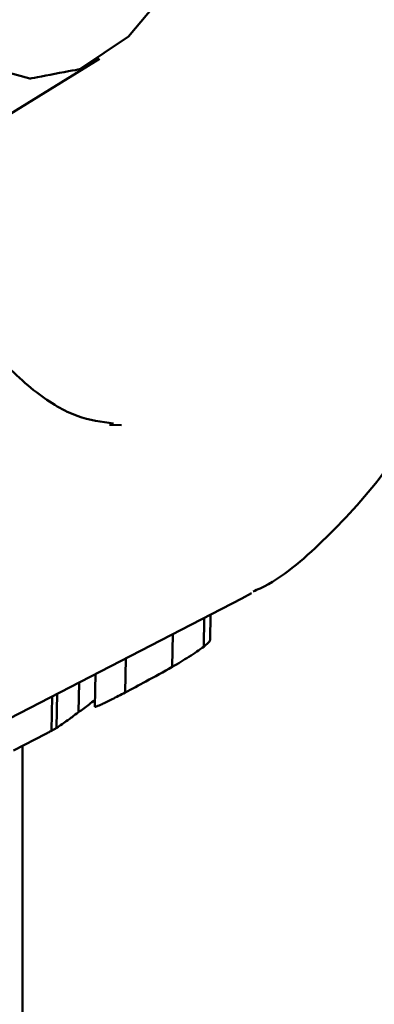
# Model space of a CAD drawing. Units: millimetres. Extents: x -3853 to 4163, y -1971 to 2142.
# Drawn here: x 230 to 236, y -1558 to -1542 of the extents above; entities that cross this region are included whole.
import ezdxf

# ---------------------------------------------------------------- set-up
doc = ezdxf.new("R2010")
doc.units = ezdxf.units.MM
doc.header["$MEASUREMENT"] = 0
doc.layers.add('layer 1', color=7, linetype='Continuous')

# ---------------------------------------------------------------- blocks, each defined once
blk = doc.blocks.new('ио 0112Т-2')
at = {"layer": 'layer 1', "lineweight": 50}
for points, knots in [([(233.7783, -1550.953), (233.8134, -1550.9329), (233.8484, -1550.9179), (233.8885, -1550.9029), (233.8885, -1550.9029), (234.2442, -1550.7325), (234.5649, -1550.452), (234.8805, -1550.1463), (234.8805, -1550.1463), (235.2112, -1549.8257), (235.5318, -1549.48), (235.8325, -1549.0842), (235.8325, -1549.0842), (236.1481, -1548.6784), (236.4487, -1548.2224), (236.7293, -1547.7264), (236.7293, -1547.7264), (237.0148, -1547.2204), (237.2854, -1546.6793), (237.5409, -1546.0981), (237.5409, -1546.0981), (237.7914, -1545.517), (238.0269, -1544.8957), (238.2473, -1544.2444), (238.2473, -1544.2444), (238.4678, -1543.5931), (238.6682, -1542.9117), (238.8536, -1542.1952), (238.8536, -1542.1952), (239.0339, -1541.4888), (239.1993, -1540.7473), (239.3446, -1539.9858), (239.3446, -1539.9858), (239.4848, -1539.2292), (239.6151, -1538.4476), (239.7203, -1537.646), (239.7203, -1537.646), (239.8255, -1536.8494), (239.9107, -1536.0378), (239.9758, -1535.2111), (239.9758, -1535.2111), (240.041, -1534.3894), (240.0861, -1533.5577), (240.1061, -1532.716), (240.1061, -1532.716), (240.1312, -1531.8793), (240.1362, -1531.0426), (240.1161, -1530.2009), (240.1161, -1530.2009), (240.1011, -1529.3642), (240.061, -1528.5275), (240.0009, -1527.7009), (240.0009, -1527.7009), (239.9458, -1526.8792), (239.8656, -1526.0625), (239.7654, -1525.2609), (239.7654, -1525.2609), (239.6652, -1524.4593), (239.545, -1523.6727), (239.4097, -1522.9062), (239.4097, -1522.9062), (239.2694, -1522.1446), (239.1141, -1521.3981), (238.9387, -1520.6816), (238.9387, -1520.6816), (238.7634, -1519.9652), (238.568, -1519.2738), (238.3576, -1518.6175), (238.3576, -1518.6175), (238.1421, -1517.9561), (237.9117, -1517.3299), (237.6662, -1516.7437), (237.6662, -1516.7437), (237.4207, -1516.1525), (237.1601, -1515.5963), (236.8796, -1515.0803), (236.8796, -1515.0803), (236.599, -1514.5643), (236.3034, -1514.0933), (235.9928, -1513.6624), (235.9928, -1513.6624), (235.6771, -1513.2265), (235.3515, -1512.8307), (235.0008, -1512.5051), (235.0008, -1512.5051), (234.7002, -1512.2245), (234.3795, -1511.9991), (234.0639, -1511.7686)], [0, 0, 0, 0, 0.0434783, 0.0434783, 0.0434783, 0.0434783, 0.0869565, 0.0869565, 0.0869565, 0.0869565, 0.1304348, 0.1304348, 0.1304348, 0.1304348, 0.173913, 0.173913, 0.173913, 0.1739131, 0.2173913, 0.2173913, 0.2173913, 0.2173913, 0.2608696, 0.2608696, 0.2608696, 0.2608696, 0.3043478, 0.3043478, 0.3043478, 0.3043478, 0.3478261, 0.3478261, 0.3478261, 0.3478261, 0.3913043, 0.3913043, 0.3913043, 0.3913044, 0.4347826, 0.4347826, 0.4347826, 0.4347826, 0.4782609, 0.4782609, 0.4782609, 0.4782609, 0.5217391, 0.5217391, 0.5217391, 0.5217391, 0.5652174, 0.5652174, 0.5652174, 0.5652174, 0.6086957, 0.6086957, 0.6086957, 0.6086957, 0.6521739, 0.6521739, 0.6521739, 0.6521739, 0.6956522, 0.6956522, 0.6956522, 0.6956522, 0.7391304, 0.7391304, 0.7391304, 0.7391304, 0.7826087, 0.7826087, 0.7826087, 0.7826087, 0.826087, 0.826087, 0.826087, 0.826087, 0.8695652, 0.8695652, 0.8695652, 0.8695652, 0.9130435, 0.9130435, 0.9130435, 0.9130435, 1, 1, 1, 1]), ([(225.8623, -1530.5667), (225.8623, -1530.5667), (225.9825, -1528.5225), (225.9825, -1528.5225), (225.9825, -1528.5225), (225.9825, -1528.5225), (226.243, -1526.5686), (226.243, -1526.5686), (226.243, -1526.5686), (226.243, -1526.5686), (226.6338, -1524.7649), (226.6338, -1524.7649), (226.6338, -1524.7649), (226.6338, -1524.7649), (227.1398, -1523.1717), (227.1398, -1523.1717), (227.1398, -1523.1717), (227.1398, -1523.1717), (227.7461, -1521.839), (227.7461, -1521.839), (227.7461, -1521.839), (227.7461, -1521.839), (228.4375, -1520.8069), (228.4375, -1520.8069), (228.4375, -1520.8069), (228.4375, -1520.8069), (229.189, -1520.1105), (229.189, -1520.1105), (229.189, -1520.1105), (229.189, -1520.1105), (229.9756, -1519.7748), (229.9756, -1519.7748), (229.9756, -1519.7748), (229.9756, -1519.7748), (230.7722, -1519.8099), (230.7722, -1519.8099), (230.7722, -1519.8099), (230.7722, -1519.8099), (231.5538, -1520.2107), (231.5538, -1520.2107), (231.5538, -1520.2107), (231.5538, -1520.2107), (232.2953, -1520.9672), (232.2953, -1520.9672), (232.2953, -1520.9672), (232.2953, -1520.9672), (232.9767, -1522.0594), (232.9767, -1522.0594), (232.9767, -1522.0594), (232.9767, -1522.0594), (233.5679, -1523.4422), (233.5679, -1523.4422), (233.5679, -1523.4422), (233.5679, -1523.4422), (234.0538, -1525.0755), (234.0538, -1525.0755), (234.0538, -1525.0755), (234.0538, -1525.0755), (234.4196, -1526.9143), (234.4196, -1526.9143), (234.4196, -1526.9143), (234.4196, -1526.9143), (234.6551, -1528.8883), (234.6551, -1528.8883), (234.6551, -1528.8883), (234.6551, -1528.8883), (234.7503, -1530.9374), (234.7503, -1530.9374), (234.7503, -1530.9374), (234.7503, -1530.9374), (234.7002, -1533.0016), (234.7002, -1533.0016), (234.7002, -1533.0016), (234.7002, -1533.0016), (234.5098, -1535.0057), (234.5098, -1535.0057), (234.5098, -1535.0057), (234.5098, -1535.0057), (234.1841, -1536.8945), (234.1841, -1536.8945), (234.1841, -1536.8945), (234.1841, -1536.8945), (233.7332, -1538.5979), (233.7332, -1538.5979), (233.7332, -1538.5979), (233.7332, -1538.5979), (233.1721, -1540.0659), (233.1721, -1540.0659), (233.1721, -1540.0659), (233.1721, -1540.0659), (232.5207, -1541.2533), (232.5207, -1541.2533), (232.5207, -1541.2533), (232.5207, -1541.2533), (231.7993, -1542.1201), (231.7993, -1542.1201), (231.7993, -1542.1201), (231.7993, -1542.1201), (231.0277, -1542.6411), (231.0277, -1542.6411), (231.0277, -1542.6411), (231.0277, -1542.6411), (230.2311, -1542.7914), (230.2311, -1542.7914), (230.2311, -1542.7914), (230.2311, -1542.7914), (229.4395, -1542.571), (229.4395, -1542.571), (229.4395, -1542.571), (229.4395, -1542.571), (228.6729, -1541.9898), (228.6729, -1541.9898), (228.6729, -1541.9898), (228.6729, -1541.9898), (227.9615, -1541.0629), (227.9615, -1541.0629), (227.9615, -1541.0629), (227.9615, -1541.0629), (227.3252, -1539.8204), (227.3252, -1539.8204), (227.3252, -1539.8204), (227.3252, -1539.8204), (226.7841, -1538.3074), (226.7841, -1538.3074), (226.7841, -1538.3074), (226.7841, -1538.3074), (226.3532, -1536.5638), (226.3532, -1536.5638), (226.3532, -1536.5638), (226.3532, -1536.5638), (226.0526, -1534.6499), (226.0526, -1534.6499), (226.0526, -1534.6499), (226.0526, -1534.6499), (225.8873, -1532.6309), (225.8873, -1532.6309), (225.8873, -1532.6309), (225.8873, -1532.6309), (225.8623, -1530.5667), (225.8623, -1530.5667)], [0, 0, 0, 0, 0.0277778, 0.0277778, 0.0277778, 0.0277778, 0.0555556, 0.0555556, 0.0555556, 0.0555556, 0.0833333, 0.0833333, 0.0833333, 0.0833333, 0.1111111, 0.1111111, 0.1111111, 0.1111111, 0.1388889, 0.1388889, 0.1388889, 0.1388889, 0.1666667, 0.1666667, 0.1666667, 0.1666667, 0.1944444, 0.1944444, 0.1944444, 0.1944445, 0.2222222, 0.2222222, 0.2222222, 0.2222222, 0.25, 0.25, 0.25, 0.25, 0.2777778, 0.2777778, 0.2777778, 0.2777778, 0.3055556, 0.3055556, 0.3055556, 0.3055556, 0.3333333, 0.3333333, 0.3333333, 0.3333333, 0.3611111, 0.3611111, 0.3611111, 0.3611111, 0.3888889, 0.3888889, 0.3888889, 0.3888889, 0.4166667, 0.4166667, 0.4166667, 0.4166667, 0.4444444, 0.4444444, 0.4444444, 0.4444445, 0.4722222, 0.4722222, 0.4722222, 0.4722222, 0.5, 0.5, 0.5, 0.5, 0.5277778, 0.5277778, 0.5277778, 0.5277778, 0.5555556, 0.5555556, 0.5555556, 0.5555556, 0.5833333, 0.5833333, 0.5833333, 0.5833333, 0.6111111, 0.6111111, 0.6111111, 0.6111111, 0.6388889, 0.6388889, 0.6388889, 0.6388889, 0.6666667, 0.6666667, 0.6666667, 0.6666667, 0.6944444, 0.6944444, 0.6944444, 0.6944445, 0.7222222, 0.7222222, 0.7222222, 0.7222222, 0.75, 0.75, 0.75, 0.75, 0.7777778, 0.7777778, 0.7777778, 0.7777778, 0.8055556, 0.8055556, 0.8055556, 0.8055556, 0.8333333, 0.8333333, 0.8333333, 0.8333333, 0.8611111, 0.8611111, 0.8611111, 0.8611111, 0.8888889, 0.8888889, 0.8888889, 0.8888889, 0.9166667, 0.9166667, 0.9166667, 0.9166667, 0.9444444, 0.9444444, 0.9444444, 0.9444445, 1, 1, 1, 1]), ([(231.5588, -1548.2775), (231.3734, -1548.2525), (231.183, -1548.2325), (230.9826, -1548.1573), (230.9826, -1548.1573), (230.7772, -1548.0822), (230.5618, -1547.9519), (230.3363, -1547.7815), (230.3363, -1547.7815), (230.1008, -1547.5962), (229.8553, -1547.3657), (229.6048, -1547.0751), (229.6048, -1547.0751), (229.3643, -1546.7996), (229.1289, -1546.4739), (228.8934, -1546.0981), (228.8934, -1546.0981), (228.6579, -1545.7274), (228.4275, -1545.3115), (228.212, -1544.8506), (228.212, -1544.8506), (227.9916, -1544.3847), (227.7862, -1543.8786), (227.5807, -1543.3426), (227.5807, -1543.3426), (227.3803, -1542.8015), (227.1849, -1542.2353), (227.0246, -1541.604), (227.0246, -1541.604), (226.9895, -1541.4688), (226.9595, -1541.3335), (226.9244, -1541.1982)], [0, 0, 0, 0, 0.1111111, 0.1111111, 0.1111111, 0.1111111, 0.2222222, 0.2222222, 0.2222222, 0.2222222, 0.3333333, 0.3333333, 0.3333333, 0.3333333, 0.4444444, 0.4444444, 0.4444444, 0.4444445, 0.5555556, 0.5555556, 0.5555556, 0.5555556, 0.6666667, 0.6666667, 0.6666667, 0.6666667, 0.7777778, 0.7777778, 0.7777778, 0.7777778, 1, 1, 1, 1]), ([(232.9917, -1551.8297), (232.9216, -1551.8798), (232.8514, -1551.9299), (232.7562, -1551.9901), (232.7562, -1551.9901), (232.6761, -1552.0402), (232.5859, -1552.0953), (232.4907, -1552.1504)], [0, 0, 0, 0, 0.3333333, 0.3333333, 0.3333333, 0.3333333, 1, 1, 1, 1]), ([(233.0919, -1551.7245), (233.0919, -1551.7245), (233.0919, -1551.7295), (233.0919, -1551.7295), (233.0919, -1551.7295), (233.0969, -1551.7396), (233.0819, -1551.7496), (233.0618, -1551.7696), (233.0618, -1551.7696), (233.0418, -1551.7847), (233.0167, -1551.8097), (232.9917, -1551.8297)], [0, 0, 0, 0, 0.25, 0.25, 0.25, 0.25, 0.5, 0.5, 0.5, 0.5, 1, 1, 1, 1]), ([(232.4907, -1552.1504), (232.3554, -1552.2255), (232.2151, -1552.3057), (232.0748, -1552.3809), (232.0748, -1552.3809), (231.9646, -1552.441), (231.8544, -1552.5011), (231.7442, -1552.5562)], [0, 0, 0, 0, 0.3333333, 0.3333333, 0.3333333, 0.3333333, 1, 1, 1, 1]), ([(231.7442, -1552.5562), (231.674, -1552.5963), (231.6039, -1552.6314), (231.5388, -1552.6614), (231.5388, -1552.6614), (231.4786, -1552.6915), (231.4235, -1552.7215), (231.3784, -1552.7416), (231.3784, -1552.7416), (231.3434, -1552.7566), (231.3133, -1552.7717), (231.2983, -1552.7767), (231.2983, -1552.7767), (231.2782, -1552.7817), (231.2682, -1552.7867), (231.2632, -1552.7867)], [0, 0, 0, 0, 0.2, 0.2, 0.2, 0.2, 0.4, 0.4, 0.4, 0.4, 0.6, 0.6, 0.6, 0.6, 1, 1, 1, 1]), ([(231.2632, -1552.6765), (231.2331, -1552.6965), (231.2031, -1552.7215), (231.173, -1552.7466), (231.173, -1552.7466), (231.1179, -1552.7867), (231.0578, -1552.8318), (231.0027, -1552.8719)], [0, 0, 0, 0, 0.3333333, 0.3333333, 0.3333333, 0.3333333, 1, 1, 1, 1]), ([(231.0027, -1552.8719), (230.9676, -1552.8969), (230.9325, -1552.922), (230.9025, -1552.947), (230.9025, -1552.947), (230.8774, -1552.967), (230.8524, -1552.9821), (230.8323, -1552.9971)], [0, 0, 0, 0, 0.3333333, 0.3333333, 0.3333333, 0.3333333, 1, 1, 1, 1]), ([(230.8323, -1552.9971), (230.8023, -1553.0171), (230.7722, -1553.0422), (230.7421, -1553.0622), (230.7421, -1553.0622), (230.7121, -1553.0823), (230.687, -1553.1023), (230.657, -1553.1174)], [0, 0, 0, 0, 0.3333333, 0.3333333, 0.3333333, 0.3333333, 1, 1, 1, 1]), ([(230.5768, -1553.1675), (230.5568, -1553.1775), (230.5417, -1553.1825), (230.5217, -1553.1925), (230.5217, -1553.1925), (230.5117, -1553.2025), (230.4966, -1553.2075), (230.4866, -1553.2125)], [0, 0, 0, 0, 0.3333333, 0.3333333, 0.3333333, 0.3333333, 1, 1, 1, 1]), ([(230.657, -1553.1174), (230.6469, -1553.1274), (230.6369, -1553.1324), (230.6219, -1553.1424), (230.6219, -1553.1424), (230.6069, -1553.1474), (230.5918, -1553.1574), (230.5768, -1553.1675)], [0, 0, 0, 0, 0.3333333, 0.3333333, 0.3333333, 0.3333333, 1, 1, 1, 1])]:
    blk.add_open_spline(points, degree=3, knots=knots, dxfattribs=at)
for points in [[(228.0667, -1544.4999), (228.0667, -1544.4999), (231.3383, -1542.4758), (231.3383, -1542.4758)], [(231.6891, -1548.3026), (231.6891, -1548.3026), (231.4987, -1548.2976), (231.4987, -1548.2976)], [(233.5979, -1551.0632), (233.5979, -1551.0632), (233.7532, -1550.978), (233.7532, -1550.978)], [(229.4195, -1553.2176), (229.4195, -1553.2176), (233.5979, -1551.0632), (233.5979, -1551.0632)], [(233.0017, -1551.3688), (233.0017, -1551.3688), (232.9917, -1551.8297), (232.9917, -1551.8297)], [(233.0969, -1551.7245), (233.0969, -1551.7245), (233.1019, -1551.3187), (233.1019, -1551.3187)], [(232.5007, -1551.6293), (232.5007, -1551.6293), (232.4907, -1552.1504), (232.4907, -1552.1504)], [(231.7542, -1552.0151), (231.7542, -1552.0151), (231.7442, -1552.5562), (231.7442, -1552.5562)], [(231.2732, -1552.2606), (231.2732, -1552.2606), (231.2632, -1552.7867), (231.2632, -1552.7867)], [(231.0127, -1552.3959), (231.0127, -1552.3959), (231.0027, -1552.8719), (231.0027, -1552.8719)], [(230.5868, -1552.6163), (230.5868, -1552.6163), (230.5768, -1553.1675), (230.5768, -1553.1675)], [(230.667, -1552.5712), (230.667, -1552.5712), (230.657, -1553.1174), (230.657, -1553.1174)], [(230.4866, -1553.2125), (230.4866, -1553.2125), (229.9706, -1553.4781), (229.9706, -1553.4781)], [(230.1159, -1712.5403), (230.1159, -1712.5403), (230.1159, -1553.4029), (230.1159, -1553.4029)]]:
    blk.add_open_spline(points, degree=3, dxfattribs=at)

msp = doc.modelspace()

# ---------------------------------------------------------------- block references
msp.add_blockref('ио 0112Т-2', (0, 0))

doc.saveas('drawing.dxf')
